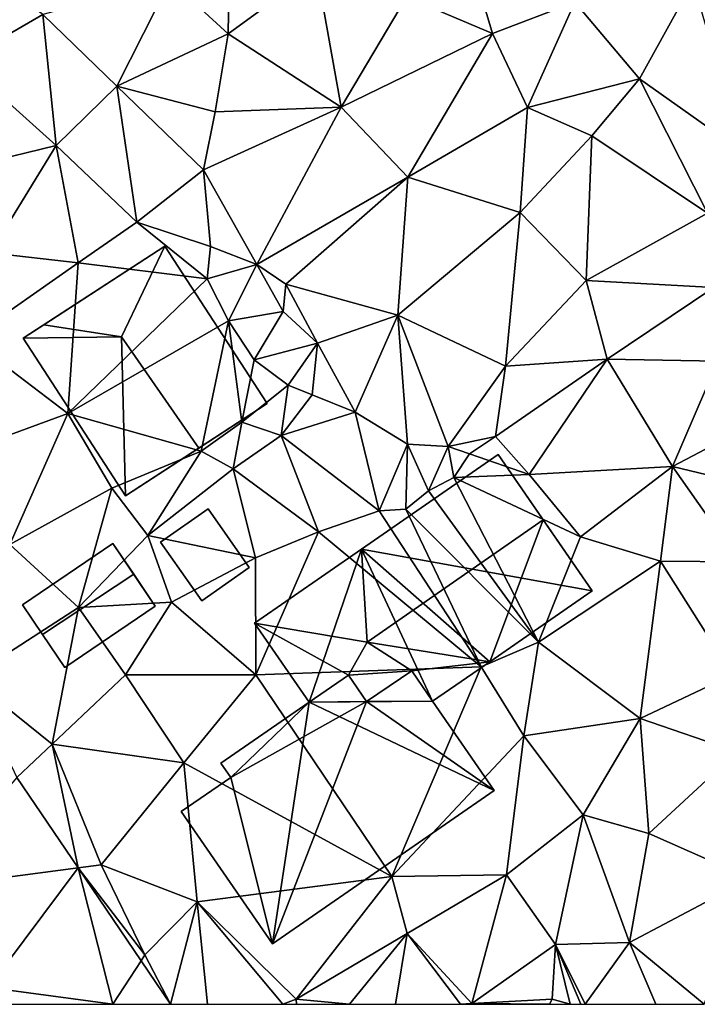
# Model space of a CAD drawing. Extents: x 571000 to 572017, y 6224000 to 6225081.
# Drawn here: x 571561 to 571597, y 6224000 to 6224052 of the extents above; entities that cross this region are included whole.
import ezdxf

# ---------------------------------------------------------------- set-up
doc = ezdxf.new("R2010")
doc.units = 0
doc.header["$MEASUREMENT"] = 0
for name, color, linetype in [('Bygninger_LOD1', 1, 'Continuous'), ('Bygninger_LOD2', 1, 'Continuous'), ('Terraen', 33, 'Continuous'), ('Terraen_vej', 33, 'Continuous')]:
    doc.layers.add(name, color=color, linetype=linetype)

# ---------------------------------------------------------------- blocks, each defined once
blk = doc.blocks.new('1km_6224_571_UTM32_ACAD_1_FMEBLOCK67')
at = {"layer": 'Terraen', "color": 9, "true_color": 0xbbbbbb}
for points in [[(6.7, -8.2, 36.15), (9.78, -11.04, 35.93), (9.88, -5.46, 36.24)], [(9.78, -11.04, 35.93), (14.47, -7.6, 36.07), (9.88, -5.46, 36.24)], [(-0.05, -10.01, 36.13), (-4.87, -6.46, 36.24), (-4.32, -12.48, 36.12)], [(19.25, -9.07, 35.85), (23.8, -11.01, 35.68), (22.45, -6.43, 35.92)], [(23.8, -11.01, 35.68), (28.18, -9.36, 36.08), (22.45, -6.43, 35.92)], [(15.77, -14.92, 35.72), (14.47, -7.6, 36.07), (9.78, -11.04, 35.93)], [(15.77, -14.92, 35.72), (19.25, -9.07, 35.85), (14.47, -7.6, 36.07)], [(-0.05, -10.01, 36.13), (3.88, -13.8, 35.98), (6.7, -8.2, 36.15)], [(3.88, -13.8, 35.98), (9.78, -11.04, 35.93), (6.7, -8.2, 36.15)], [(31.6, -13.42, 35.8), (34.45, -8.26, 35.83), (28.18, -9.36, 36.08)], [(37.05, -17.27, 35.85), (34.45, -8.26, 35.83), (31.6, -13.42, 35.8)], [(15.77, -14.92, 35.72), (23.8, -11.01, 35.68), (19.25, -9.07, 35.85)], [(25.66, -14.94, 35.57), (28.18, -9.36, 36.08), (23.8, -11.01, 35.68)], [(25.66, -14.94, 35.57), (31.6, -13.42, 35.8), (28.18, -9.36, 36.08)], [(0.66, -16.96, 35.94), (-0.05, -10.01, 36.13), (-4.32, -12.48, 36.12)], [(0.66, -16.96, 35.94), (3.88, -13.8, 35.98), (-0.05, -10.01, 36.13)], [(9.09, -15.17, 35.79), (9.78, -11.04, 35.93), (3.88, -13.8, 35.98)], [(9.09, -15.17, 35.79), (15.77, -14.92, 35.72), (9.78, -11.04, 35.93)], [(19.31, -18.63, 35.5), (23.8, -11.01, 35.68), (15.77, -14.92, 35.72)], [(19.31, -18.63, 35.5), (25.66, -14.94, 35.57), (23.8, -11.01, 35.68)], [(-3.26, -17.91, 35.99), (0.66, -16.96, 35.94), (-4.32, -12.48, 36.12)], [(29.08, -16.44, 35.49), (31.6, -13.42, 35.8), (25.66, -14.94, 35.57)], [(35.21, -20.55, 35.68), (31.6, -13.42, 35.8), (29.08, -16.44, 35.49)], [(35.21, -20.55, 35.68), (37.05, -17.27, 35.85), (31.6, -13.42, 35.8)], [(4.94, -21.02, 35.72), (3.88, -13.8, 35.98), (0.66, -16.96, 35.94)], [(8.48, -18.25, 35.77), (9.09, -15.17, 35.79), (3.88, -13.8, 35.98)], [(4.94, -21.02, 35.72), (8.48, -18.25, 35.77), (3.88, -13.8, 35.98)], [(8.48, -18.25, 35.77), (15.77, -14.92, 35.72), (9.09, -15.17, 35.79)], [(11.3, -23.26, 36.54), (15.77, -14.92, 35.72), (8.48, -18.25, 35.77)], [(11.3, -23.26, 36.54), (19.31, -18.63, 35.5), (15.77, -14.92, 35.72)], [(25.27, -20.5, 35.39), (25.66, -14.94, 35.57), (19.31, -18.63, 35.5)], [(25.27, -20.5, 35.39), (29.08, -16.44, 35.49), (25.66, -14.94, 35.57)], [(28.77, -24.11, 35.22), (29.08, -16.44, 35.49), (25.27, -20.5, 35.39)], [(28.77, -24.11, 35.22), (35.21, -20.55, 35.68), (29.08, -16.44, 35.49)], [(-2.84, -22.65, 35.65), (0.66, -16.96, 35.94), (-3.26, -17.91, 35.99)], [(-2.84, -22.65, 35.65), (1.82, -23.17, 35.71), (0.66, -16.96, 35.94)], [(1.82, -23.17, 35.71), (4.94, -21.02, 35.72), (0.66, -16.96, 35.94)], [(8.84, -22.31, 35.76), (8.48, -18.25, 35.77), (4.94, -21.02, 35.72)], [(11.3, -23.26, 36.54), (8.48, -18.25, 35.77), (8.84, -22.31, 35.76)], [(12.84, -24.31, 35.54), (19.31, -18.63, 35.5), (11.3, -23.26, 36.54)], [(18.78, -25.96, 35.26), (19.31, -18.63, 35.5), (12.84, -24.31, 35.54)], [(18.78, -25.96, 35.26), (25.27, -20.5, 35.39), (19.31, -18.63, 35.5)], [(24.5, -28.65, 35.19), (25.27, -20.5, 35.39), (18.78, -25.96, 35.26)], [(24.5, -28.65, 35.19), (28.77, -24.11, 35.22), (25.27, -20.5, 35.39)], [(28.77, -24.11, 35.22), (35.55, -24.48, 35.52), (35.21, -20.55, 35.68)], [(8.67, -24.03, 37.3), (4.94, -21.02, 35.72), (1.82, -23.17, 35.71)], [(8.67, -24.03, 37.3), (8.84, -22.31, 35.76), (4.94, -21.02, 35.72)], [(8.67, -24.03, 37.3), (11.3, -23.26, 36.54), (8.84, -22.31, 35.76)], [(-3.93, -27.2, 35.64), (1.82, -23.17, 35.71), (-2.84, -22.65, 35.65)], [(1.28, -31.16, 35.66), (1.82, -23.17, 35.71), (-3.93, -27.2, 35.64)], [(1.28, -31.16, 35.66), (8.67, -24.03, 37.3), (1.82, -23.17, 35.71)], [(9.8, -26.26, 37.19), (11.3, -23.26, 36.54), (8.67, -24.03, 37.3)], [(9.8, -26.26, 37.19), (12.71, -25.75, 37.34), (11.3, -23.26, 36.54)], [(12.71, -25.75, 37.34), (12.84, -24.31, 35.54), (11.3, -23.26, 36.54)], [(1.28, -31.16, 35.66), (9.8, -26.26, 37.19), (8.67, -24.03, 37.3)], [(14.53, -27.44, 36.37), (12.84, -24.31, 35.54), (12.71, -25.75, 37.34)], [(14.53, -27.44, 36.37), (18.78, -25.96, 35.26), (12.84, -24.31, 35.54)], [(29.88, -28.29, 35.18), (28.77, -24.11, 35.22), (24.5, -28.65, 35.19)], [(29.88, -28.29, 35.18), (35.55, -24.48, 35.52), (28.77, -24.11, 35.22)], [(29.88, -28.29, 35.18), (35.76, -28.4, 35.1), (35.55, -24.48, 35.52)], [(11.16, -28.33, 37.22), (12.71, -25.75, 37.34), (9.8, -26.26, 37.19)], [(14.53, -27.44, 36.37), (12.71, -25.75, 37.34), (11.16, -28.33, 37.22)], [(16.52, -31.09, 35.24), (18.78, -25.96, 35.26), (14.53, -27.44, 36.37)], [(16.52, -31.09, 35.24), (19.3, -32.79, 35.12), (18.78, -25.96, 35.26)], [(21.45, -32.91, 35.12), (18.78, -25.96, 35.26), (19.3, -32.79, 35.12)], [(24.5, -28.65, 35.19), (18.78, -25.96, 35.26), (21.45, -32.91, 35.12)], [(1.28, -31.16, 35.66), (8.35, -33.17, 35.05), (9.8, -26.26, 37.19)], [(10.5, -31.62, 34.63), (9.8, -26.26, 37.19), (8.35, -33.17, 35.05)], [(10.5, -31.62, 34.63), (11.16, -28.33, 37.22), (9.8, -26.26, 37.19)], [(1.28, -31.16, 35.66), (-3.93, -27.2, 35.64), (-3.84, -33.05, 35.5)], [(12.96, -29.67, 37.13), (14.53, -27.44, 36.37), (11.16, -28.33, 37.22)], [(14.24, -30.18, 35.3), (14.53, -27.44, 36.37), (12.96, -29.67, 37.13)], [(14.24, -30.18, 35.3), (16.52, -31.09, 35.24), (14.53, -27.44, 36.37)], [(10.5, -31.62, 34.63), (12.96, -29.67, 37.13), (11.16, -28.33, 37.22)], [(24.5, -28.65, 35.19), (21.45, -32.91, 35.12), (23.96, -32.38, 35)], [(29.88, -28.29, 35.18), (23.96, -32.38, 35), (25.75, -34.41, 35.06)], [(29.88, -28.29, 35.18), (24.5, -28.65, 35.19), (23.96, -32.38, 35)], [(29.88, -28.29, 35.18), (25.75, -34.41, 35.06), (33.35, -33.98, 35.02)], [(29.88, -28.29, 35.18), (33.35, -33.98, 35.02), (35.76, -28.4, 35.1)], [(39.32, -30.85, 35.16), (35.76, -28.4, 35.1), (33.35, -33.98, 35.02)], [(10.5, -31.62, 34.63), (12.6, -32.33, 35.18), (12.96, -29.67, 37.13)], [(14.24, -30.18, 35.3), (12.96, -29.67, 37.13), (12.6, -32.33, 35.18)], [(14.24, -30.18, 35.3), (12.6, -32.33, 35.18), (16.52, -31.09, 35.24)], [(1.28, -31.16, 35.66), (-3.84, -33.05, 35.5), (-1.8, -38.12, 35.1)], [(1.28, -31.16, 35.66), (-1.8, -38.12, 35.1), (3.62, -35.13, 35.48)], [(1.28, -31.16, 35.66), (3.62, -35.13, 35.48), (8.35, -33.17, 35.05)], [(16.52, -31.09, 35.24), (12.6, -32.33, 35.18), (17.79, -36.33, 34.83)], [(16.52, -31.09, 35.24), (17.79, -36.33, 34.83), (19.3, -32.79, 35.12)], [(39.32, -30.85, 35.16), (33.35, -33.98, 35.02), (41.6, -35.96, 34.83)], [(10.5, -31.62, 34.63), (8.35, -33.17, 35.05), (10.05, -34.11, 35)], [(10.5, -31.62, 34.63), (10.05, -34.11, 35), (12.6, -32.33, 35.18)], [(12.6, -32.33, 35.18), (10.05, -34.11, 35), (14.57, -37.45, 34.83)], [(12.6, -32.33, 35.18), (14.57, -37.45, 34.83), (17.79, -36.33, 34.83)], [(19.3, -32.79, 35.12), (17.79, -36.33, 34.83), (19.21, -36.25, 34.02)], [(19.3, -32.79, 35.12), (19.21, -36.25, 34.02), (20.41, -35.27, 33.17)], [(21.45, -32.91, 35.12), (19.3, -32.79, 35.12), (20.41, -35.27, 33.17)], [(23.96, -32.38, 35), (21.45, -32.91, 35.12), (22.59, -33.31, 32.52)], [(23.96, -32.38, 35), (22.59, -33.31, 32.52), (25.75, -34.41, 35.06)], [(8.35, -33.17, 35.05), (3.62, -35.13, 35.48), (5.53, -37.64, 35.06)], [(8.35, -33.17, 35.05), (5.53, -37.64, 35.06), (10.05, -34.11, 35)], [(21.45, -32.91, 35.12), (20.41, -35.27, 33.17), (21.75, -34.57, 32.3)], [(21.45, -32.91, 35.12), (21.75, -34.57, 32.3), (22.59, -33.31, 32.52)], [(22.59, -33.31, 32.52), (21.75, -34.57, 32.3), (25.75, -34.41, 35.06)], [(10.05, -34.11, 35), (5.53, -37.64, 35.06), (11.24, -38.83, 34.9)], [(10.05, -34.11, 35), (11.24, -38.83, 34.9), (14.57, -37.45, 34.83)], [(25.75, -34.41, 35.06), (21.75, -34.57, 32.3), (28.48, -37.7, 35.17)], [(33.35, -33.98, 35.02), (25.75, -34.41, 35.06), (28.48, -37.7, 35.17)], [(33.35, -33.98, 35.02), (28.48, -37.7, 35.17), (32.71, -39, 34.98)], [(33.35, -33.98, 35.02), (32.71, -39, 34.98), (36.9, -39.04, 34.66)], [(33.35, -33.98, 35.02), (36.9, -39.04, 34.66), (41.6, -35.96, 34.83)], [(21.75, -34.57, 32.3), (20.41, -35.27, 33.17), (26.24, -43.29, 34.83)], [(21.75, -34.57, 32.3), (26.24, -43.29, 34.83), (28.48, -37.7, 35.17)], [(3.62, -35.13, 35.48), (-1.8, -38.12, 35.1), (1.85, -41.45, 34.96)], [(3.62, -35.13, 35.48), (1.85, -41.45, 34.96), (5.53, -37.64, 35.06)], [(20.41, -35.27, 33.17), (19.21, -36.25, 34.02), (26.24, -43.29, 34.83)], [(17.79, -36.33, 34.83), (14.57, -37.45, 34.83), (23.21, -44.61, 34.76)], [(19.21, -36.25, 34.02), (17.79, -36.33, 34.83), (23.21, -44.61, 34.76)], [(19.21, -36.25, 34.02), (23.21, -44.61, 34.76), (26.24, -43.29, 34.83)], [(14.57, -37.45, 34.83), (11.24, -38.83, 34.9), (11.25, -45.02, 34.65)], [(14.57, -37.45, 34.83), (11.25, -45.02, 34.65), (23.21, -44.61, 34.76)], [(5.53, -37.64, 35.06), (1.85, -41.45, 34.96), (6.77, -41.18, 35.12)], [(5.53, -37.64, 35.06), (6.77, -41.18, 35.12), (11.24, -38.83, 34.9)], [(28.48, -37.7, 35.17), (26.24, -43.29, 34.83), (32.71, -39, 34.98)], [(-1.8, -38.12, 35.1), (-3.94, -45.18, 35.01), (1.85, -41.45, 34.96)], [(6.77, -41.18, 35.12), (11.25, -45.02, 34.65), (11.24, -38.83, 34.9)], [(32.71, -39, 34.98), (26.24, -43.29, 34.83), (31.64, -47.34, 34.8)], [(32.71, -39, 34.98), (31.64, -47.34, 34.8), (36.53, -45.03, 34.6)], [(32.71, -39, 34.98), (36.53, -45.03, 34.6), (36.9, -39.04, 34.66)], [(1.85, -41.45, 34.96), (4.33, -45.03, 34.73), (6.77, -41.18, 35.12)], [(6.77, -41.18, 35.12), (4.33, -45.03, 34.73), (11.25, -45.02, 34.65)], [(1.85, -41.45, 34.96), (-3.94, -45.18, 35.01), (0.45, -48.71, 34.82)], [(1.85, -41.45, 34.96), (0.45, -48.71, 34.82), (4.33, -45.03, 34.73)], [(26.24, -43.29, 34.83), (23.21, -44.61, 34.76), (25.46, -48.26, 34.77)], [(26.24, -43.29, 34.83), (25.46, -48.26, 34.77), (31.64, -47.34, 34.8)], [(23.21, -44.61, 34.76), (11.25, -45.02, 34.65), (18.47, -55.72, 34.7)], [(23.21, -44.61, 34.76), (18.47, -55.72, 34.7), (25.46, -48.26, 34.77)], [(-1.42, -50.47, 34.845), (0.45, -48.71, 34.82), (-3.94, -45.18, 35.01)], [(4.33, -45.03, 34.73), (0.45, -48.71, 34.82), (7.44, -49.69, 34.64)], [(11.25, -45.02, 34.65), (4.33, -45.03, 34.73), (7.44, -49.69, 34.64)], [(11.25, -45.02, 34.65), (7.44, -49.69, 34.64), (18.47, -55.72, 34.7)], [(36.53, -45.03, 34.6), (31.64, -47.34, 34.8), (36.79, -49.11, 34.49)], [(25.46, -48.26, 34.77), (28.62, -52.46, 34.73), (31.64, -47.34, 34.8)], [(31.64, -47.34, 34.8), (28.62, -52.46, 34.73), (32.1, -53.44, 34.41)], [(36.79, -49.11, 34.49), (31.64, -47.34, 34.8), (32.1, -53.44, 34.41)], [(25.46, -48.26, 34.77), (18.47, -55.72, 34.7), (24.55, -55.63, 34.52)], [(25.46, -48.26, 34.77), (24.55, -55.63, 34.52), (28.62, -52.46, 34.73)], [(-1.42, -50.47, 34.845), (1.824, -55.263, 34.621), (0.45, -48.71, 34.82)], [(1.824, -55.263, 34.621), (3.05, -55.1, 34.58), (0.45, -48.71, 34.82)], [(0.45, -48.71, 34.82), (3.05, -55.1, 34.58), (7.44, -49.69, 34.64)], [(36.79, -49.11, 34.49), (32.1, -53.44, 34.41), (37.49, -55.83, 34.28)], [(7.44, -49.69, 34.64), (3.05, -55.1, 34.58), (8.14, -57.07, 34.65)], [(7.44, -49.69, 34.64), (8.14, -57.07, 34.65), (18.47, -55.72, 34.7)], [(24.55, -55.63, 34.52), (27.14, -59.33, 34.27), (28.62, -52.46, 34.73)], [(28.62, -52.46, 34.73), (27.14, -59.33, 34.27), (31.08, -59.22, 34.32)], [(32.1, -53.44, 34.41), (28.62, -52.46, 34.73), (31.08, -59.22, 34.32)], [(32.1, -53.44, 34.41), (31.08, -59.22, 34.32), (37.49, -55.83, 34.28)], [(1.824, -55.263, 34.621), (5.37, -59.87, 34.37), (3.05, -55.1, 34.58)], [(1.824, -55.263, 34.621), (5.162, -60.192, 34.392), (5.37, -59.87, 34.37)], [(3.05, -55.1, 34.58), (5.37, -59.87, 34.37), (8.14, -57.07, 34.65)], [(8.14, -57.07, 34.65), (13.39, -62.23, 34.64), (18.47, -55.72, 34.7)], [(19.28, -58.74, 34.4), (18.47, -55.72, 34.7), (13.39, -62.23, 34.64)], [(24.55, -55.63, 34.52), (18.47, -55.72, 34.7), (19.28, -58.74, 34.4)], [(24.55, -55.63, 34.52), (19.28, -58.74, 34.4), (22.71, -62.46, 34.19)], [(24.55, -55.63, 34.52), (22.71, -62.46, 34.19), (27.14, -59.33, 34.27)], [(35.025, -62.5, 34.237), (37.49, -55.83, 34.28), (31.08, -59.22, 34.32)], [(6.725, -62.5, 34.284), (8.14, -57.07, 34.65), (5.37, -59.87, 34.37)], [(6.725, -62.5, 34.284), (8.684, -62.5, 34.303), (8.14, -57.07, 34.65)], [(8.684, -62.5, 34.303), (12.678, -62.5, 34.573), (8.14, -57.07, 34.65)], [(12.678, -62.5, 34.573), (13.39, -62.23, 34.64), (8.14, -57.07, 34.65)], [(16.22, -62.5, 34.402), (19.28, -58.74, 34.4), (13.39, -62.23, 34.64)], [(16.22, -62.5, 34.402), (18.667, -62.5, 34.212), (19.28, -58.74, 34.4)], [(18.667, -62.5, 34.212), (22.106, -62.5, 34.191), (19.28, -58.74, 34.4)], [(22.106, -62.5, 34.191), (22.71, -62.46, 34.19), (19.28, -58.74, 34.4)], [(22.71, -62.46, 34.19), (26.97, -62.22, 34.26), (27.14, -59.33, 34.27)], [(27.929, -62.5, 34.194), (27.14, -59.33, 34.27), (26.97, -62.22, 34.26)], [(28.717, -62.5, 34.159), (31.08, -59.22, 34.32), (27.14, -59.33, 34.27)], [(27.929, -62.5, 34.194), (28.499, -62.5, 34.157), (27.14, -59.33, 34.27)], [(28.499, -62.5, 34.157), (28.717, -62.5, 34.159), (27.14, -59.33, 34.27)], [(28.717, -62.5, 34.159), (32.465, -62.5, 34.244), (31.08, -59.22, 34.32)], [(32.465, -62.5, 34.244), (35.025, -62.5, 34.237), (31.08, -59.22, 34.32)], [(6.725, -62.5, 34.284), (5.37, -59.87, 34.37), (5.162, -60.192, 34.392)], [(12.678, -62.5, 34.573), (13.413, -62.5, 34.606), (13.39, -62.23, 34.64)], [(13.413, -62.5, 34.606), (16.22, -62.5, 34.402), (13.39, -62.23, 34.64)], [(22.106, -62.5, 34.191), (22.68, -62.5, 34.189), (22.71, -62.46, 34.19)], [(22.709, -62.5, 34.189), (22.71, -62.46, 34.19), (22.68, -62.5, 34.189)], [(22.709, -62.5, 34.189), (26.828, -62.5, 34.249), (22.71, -62.46, 34.19)], [(26.828, -62.5, 34.249), (26.97, -62.22, 34.26), (22.71, -62.46, 34.19)], [(26.828, -62.5, 34.249), (27.929, -62.5, 34.194), (26.97, -62.22, 34.26)]]:
    blk.add_polyline3d(points, close=True, dxfattribs=at)
blk = doc.blocks.new('1km_6224_571_UTM32_ACAD_1_FMEBLOCK93')
at = {"layer": 'Terraen_vej', "color": 251, "true_color": 0x555555}
for points in [[(-1.42, -50.47, 34.845), (-6.487, -56.365, 34.767), (1.824, -55.263, 34.621)], [(1.824, -55.263, 34.621), (-6.487, -56.365, 34.767), (-2.935, -61.61, 34.522)], [(3.673, -62.5, 34.35), (1.824, -55.263, 34.621), (-2.935, -61.61, 34.522)], [(3.673, -62.5, 34.35), (5.162, -60.192, 34.392), (1.824, -55.263, 34.621)], [(3.673, -62.5, 34.35), (6.725, -62.5, 34.284), (5.162, -60.192, 34.392)], [(-2.935, -61.61, 34.522), (-2.333, -62.5, 34.48), (3.673, -62.5, 34.35)]]:
    blk.add_polyline3d(points, close=True, dxfattribs=at)
blk = doc.blocks.new('building_180861')
at = {"layer": 'Bygninger_LOD2', "color": 16, "true_color": 0x7e0000}
for points in [[(-5.37, 2.45, 42.5), (1.04, 6.62, 35.76), (-6.47, 1.73, 35.65)], [(-1.04, -6.62, 35.35), (-6.47, 1.73, 35.65), (1.04, 6.62, 35.76), (6.47, -1.73, 35.07)], [(1.04, 6.62, 42.55), (-1.26, 1.81, 44.37), (-5.37, 2.45, 42.5)], [(1.04, 6.62, 42.55), (1.04, 6.62, 35.76), (-5.37, 2.45, 42.5)], [(-1.26, 1.81, 44.37), (1.04, 6.62, 42.55), (6.47, -1.73, 42.55), (2.84, -4.09, 44.33)], [(6.47, -1.73, 35.07), (1.04, 6.62, 35.76), (1.04, 6.62, 42.55), (6.47, -1.73, 42.55)], [(-6.47, 1.73, 42.63), (-5.37, 2.45, 42.5), (-6.47, 1.73, 35.65)], [(-5.37, 2.45, 43.16), (-5.37, 2.45, 42.5), (-6.47, 1.73, 42.63)], [(-6.47, 1.73, 42.63), (-5.37, 2.45, 43.16), (-1.26, 1.81, 44.37)], [(-5.37, 2.45, 43.16), (-1.26, 1.81, 44.37), (-5.37, 2.45, 42.5)], [(-1.04, -6.62, 42.45), (-6.47, 1.73, 42.63), (-1.26, 1.81, 44.37)], [(-1.04, -6.62, 42.45), (-6.47, 1.73, 42.63), (-6.47, 1.73, 35.65), (-1.04, -6.62, 35.35)], [(2.84, -4.09, 44.33), (-1.04, -6.62, 42.45), (-1.26, 1.81, 44.37)], [(2.84, -4.09, 44.33), (6.47, -1.73, 35.07), (-1.04, -6.62, 35.35)], [(2.84, -4.09, 44.33), (6.47, -1.73, 42.55), (6.47, -1.73, 35.07)], [(-1.04, -6.62, 42.45), (2.84, -4.09, 44.33), (-1.04, -6.62, 35.35)]]:
    blk.add_3dface(points, dxfattribs=at)
blk = doc.blocks.new('building_97076')
at = {"layer": 'Bygninger_LOD2', "color": 16, "true_color": 0x7e0000}
for points in [[(-3.525, 0.03, 35.05), (1.275, 3.29, 35.1), (3.525, -0.03, 35.05), (-1.275, -3.29, 35.02)], [(-3.525, 0.03, 37.24), (1.275, 3.29, 37.24), (1.275, 3.29, 35.1), (-3.525, 0.03, 35.05)], [(-2.465, -1.53, 37.5), (-3.525, 0.03, 37.24), (1.275, 3.29, 37.24), (2.385, 1.66, 37.52)], [(1.275, 3.29, 35.1), (1.275, 3.29, 37.24), (2.385, 1.66, 37.52)], [(3.525, -0.03, 35.05), (1.275, 3.29, 35.1), (2.385, 1.66, 37.52)], [(-1.275, -3.29, 37.07), (-2.465, -1.53, 37.5), (2.385, 1.66, 37.52), (3.525, -0.03, 37.1)], [(3.525, -0.03, 35.05), (2.385, 1.66, 37.52), (3.525, -0.03, 37.1)], [(-3.525, 0.03, 35.05), (-3.525, 0.03, 37.24), (-2.465, -1.53, 37.5)], [(-1.275, -3.29, 35.02), (-3.525, 0.03, 35.05), (-2.465, -1.53, 37.5)], [(-1.275, -3.29, 35.02), (3.525, -0.03, 35.05), (3.525, -0.03, 37.1), (-1.275, -3.29, 37.07)], [(-1.275, -3.29, 37.07), (-1.275, -3.29, 35.02), (-2.465, -1.53, 37.5)]]:
    blk.add_3dface(points, dxfattribs=at)
blk = doc.blocks.new('building_131313')
at = {"layer": 'Bygninger_LOD1', "color": 16, "true_color": 0x7e0000}
for points in [[(-2.35, 0.67, 35.05), (0.17, 2.44, 35.03), (2.35, -0.67, 34.81), (-0.17, -2.44, 34.85)], [(-0.17, -2.44, 37.35), (-2.35, 0.67, 37.55), (0.17, 2.44, 37.53), (2.35, -0.67, 37.31)], [(-2.35, 0.67, 35.05), (-2.35, 0.67, 37.55), (0.17, 2.44, 37.53), (0.17, 2.44, 35.03)], [(0.17, 2.44, 35.03), (0.17, 2.44, 37.53), (2.35, -0.67, 37.31), (2.35, -0.67, 34.81)], [(-0.17, -2.44, 34.85), (-0.17, -2.44, 37.35), (-2.35, 0.67, 37.55), (-2.35, 0.67, 35.05)], [(2.35, -0.67, 34.81), (2.35, -0.67, 37.31), (-0.17, -2.44, 37.35), (-0.17, -2.44, 34.85)]]:
    blk.add_3dface(points, dxfattribs=at)
blk = doc.blocks.new('building_198940')
at = {"layer": 'Bygninger_LOD2', "color": 16, "true_color": 0x7e0000}
for points in [[(-1.345, 7.955, 34.76), (5.915, 12.975, 33.49), (10.905, 5.745, 34.91)], [(-1.035, 3.015, 38.36), (-1.345, 7.955, 37.75), (5.915, 12.975, 37.83), (8.305, 9.505, 38.33)], [(-1.345, 7.955, 37.75), (5.915, 12.975, 37.83), (-1.345, 7.955, 34.76)], [(5.915, 12.975, 37.83), (5.915, 12.975, 33.49), (-1.345, 7.955, 34.76)], [(5.915, 12.975, 33.49), (10.905, 5.745, 34.91), (8.305, 9.505, 38.33)], [(5.915, 12.975, 37.83), (5.915, 12.975, 33.49), (8.305, 9.505, 38.33)], [(5.465, 1.985, 37.77), (-1.035, 3.015, 38.36), (8.305, 9.505, 38.33)], [(10.905, 5.745, 37.75), (5.465, 1.985, 37.77), (8.305, 9.505, 38.33)], [(10.905, 5.745, 34.91), (10.905, 5.745, 37.75), (8.305, 9.505, 38.33)], [(-4.115, -0.155, 34.67), (-7.015, 4.035, 34.67), (-1.345, 7.955, 34.76)], [(-1.345, 7.955, 37.75), (-1.345, 7.955, 34.76), (-7.015, 4.035, 34.67)], [(-7.015, 4.035, 34.67), (-7.015, 4.035, 39.63), (-1.345, 7.955, 37.75)], [(-7.015, 4.035, 39.63), (-1.345, 7.955, 37.75), (-1.035, 3.015, 38.36)], [(-4.115, -0.155, 34.67), (-1.345, 7.955, 34.76), (2.425, -0.115, 34.76)], [(-1.345, 7.955, 34.76), (5.465, 1.985, 34.79), (2.425, -0.115, 34.76)], [(10.905, 5.745, 34.91), (5.465, 1.985, 34.79), (-1.345, 7.955, 34.76)], [(5.465, 1.985, 37.77), (5.465, 1.985, 34.79), (10.905, 5.745, 34.91)], [(5.465, 1.985, 37.77), (10.905, 5.745, 34.91), (10.905, 5.745, 37.75)], [(-4.115, -0.155, 37.07), (-4.115, -0.155, 39.6), (-7.015, 4.035, 39.63)], [(-7.015, 4.035, 34.67), (-4.115, -0.155, 37.07), (-7.015, 4.035, 39.63)], [(-4.115, -0.155, 34.67), (-4.115, -0.155, 37.07), (-7.015, 4.035, 34.67)], [(-2.035, 1.275, 38.87), (-7.015, 4.035, 39.63), (-1.035, 3.015, 38.36)], [(-4.115, -0.155, 39.6), (-7.015, 4.035, 39.63), (-2.035, 1.275, 38.87)], [(-2.035, 1.275, 38.87), (-1.035, 3.015, 38.36), (1.335, 1.505, 38.03)], [(5.465, 1.985, 37.77), (1.335, 1.505, 38.03), (-1.035, 3.015, 38.36)], [(2.425, -0.115, 37.78), (1.335, 1.505, 38.03), (5.465, 1.985, 37.77)], [(2.425, -0.115, 37.78), (5.465, 1.985, 34.79), (5.465, 1.985, 37.77)], [(2.425, -0.115, 34.76), (5.465, 1.985, 34.79), (2.425, -0.115, 37.78)], [(-2.035, 1.275, 38.87), (-4.115, -0.155, 39.6), (-4.115, -0.155, 37.07), (-2.035, 1.275, 37.07)], [(-4.115, -0.155, 37.07), (-2.035, 1.275, 37.07), (-1.065, -0.135, 38.03)], [(1.335, 1.505, 38.03), (-1.065, -0.135, 38.86), (-2.035, 1.275, 38.87)], [(-1.065, -0.135, 38.86), (-2.035, 1.275, 38.87), (-2.035, 1.275, 37.07), (-1.065, -0.135, 38.03)], [(-1.065, -0.135, 38.03), (1.335, 1.505, 38.03), (-1.065, -0.135, 38.86)], [(2.425, -0.115, 39.13), (-1.065, -0.135, 38.03), (1.335, 1.505, 38.03)], [(2.425, -0.115, 37.78), (1.335, 1.505, 38.03), (2.425, -0.115, 39.13)], [(-4.115, -0.155, 34.67), (-8.805, -3.395, 34.66), (-8.805, -3.395, 37.08), (-4.115, -0.155, 37.07)], [(-4.115, -0.155, 34.67), (-8.275, -4.155, 34.65), (-8.805, -3.395, 34.66)], [(-8.805, -3.395, 37.08), (-4.115, -0.155, 37.07), (-8.275, -4.155, 37.6)], [(-6.055, -12.975, 42.39), (-8.275, -4.155, 37.6), (-1.065, -0.135, 38.03)], [(-8.275, -4.155, 37.6), (-4.115, -0.155, 37.07), (-1.065, -0.135, 38.03)], [(-8.275, -4.155, 34.65), (-4.115, -0.155, 34.67), (-6.055, -12.975, 34.69)], [(-6.055, -12.975, 42.39), (-1.065, -0.135, 38.03), (5.705, -4.845, 42.36)], [(5.705, -4.845, 34.75), (-6.055, -12.975, 34.69), (-4.115, -0.155, 34.67)], [(5.705, -4.845, 34.75), (-4.115, -0.155, 34.67), (2.425, -0.115, 34.76)], [(5.705, -4.845, 42.36), (-1.065, -0.135, 38.03), (2.425, -0.115, 39.13)], [(5.705, -4.845, 34.75), (2.425, -0.115, 37.78), (2.425, -0.115, 39.13)], [(5.705, -4.845, 34.75), (2.425, -0.115, 39.13), (5.705, -4.845, 42.36)], [(5.705, -4.845, 34.75), (2.425, -0.115, 34.76), (2.425, -0.115, 37.78)], [(-8.275, -4.155, 37.6), (-8.805, -3.395, 37.08), (-8.805, -3.395, 34.66), (-8.275, -4.155, 34.65)], [(-10.905, -5.965, 37.6), (-8.275, -4.155, 37.6), (-8.275, -4.155, 34.65), (-10.905, -5.965, 34.59)], [(-8.275, -4.155, 34.65), (-6.055, -12.975, 34.69), (-10.905, -5.965, 34.59)], [(-10.905, -5.965, 37.6), (-8.275, -4.155, 37.6), (-6.055, -12.975, 42.39)], [(5.705, -4.845, 42.36), (-6.055, -12.975, 42.39), (-6.055, -12.975, 34.69), (5.705, -4.845, 34.75)], [(-6.055, -12.975, 42.39), (-10.905, -5.965, 37.6), (-10.905, -5.965, 34.59), (-6.055, -12.975, 34.69)]]:
    blk.add_3dface(points, dxfattribs=at)

msp = doc.modelspace()

# ---------------------------------------------------------------- block references
at = {"layer": 'Bygninger_LOD1', "color": 16, "true_color": 0x7e0000}
msp.add_blockref('building_131313', (571571.05, 6224023.83), dxfattribs=at)
at = {"layer": 'Bygninger_LOD2', "color": 16, "true_color": 0x7e0000}
for name, p in [('building_180861', (571567.88, 6224033.59)), ('building_198940', (571580.695, 6224016.185)), ('building_97076', (571564.895, 6224021.15))]:
    msp.add_blockref(name, p, dxfattribs=at)
at = {"layer": 'Terraen', "color": 9, "true_color": 0xbbbbbb}
msp.add_blockref('1km_6224_571_UTM32_ACAD_1_FMEBLOCK67', (571562.5, 6224062.5), dxfattribs=at)
at = {"layer": 'Terraen_vej', "color": 251, "true_color": 0x555555}
msp.add_blockref('1km_6224_571_UTM32_ACAD_1_FMEBLOCK93', (571562.5, 6224062.5), dxfattribs=at)

doc.saveas('drawing.dxf')
